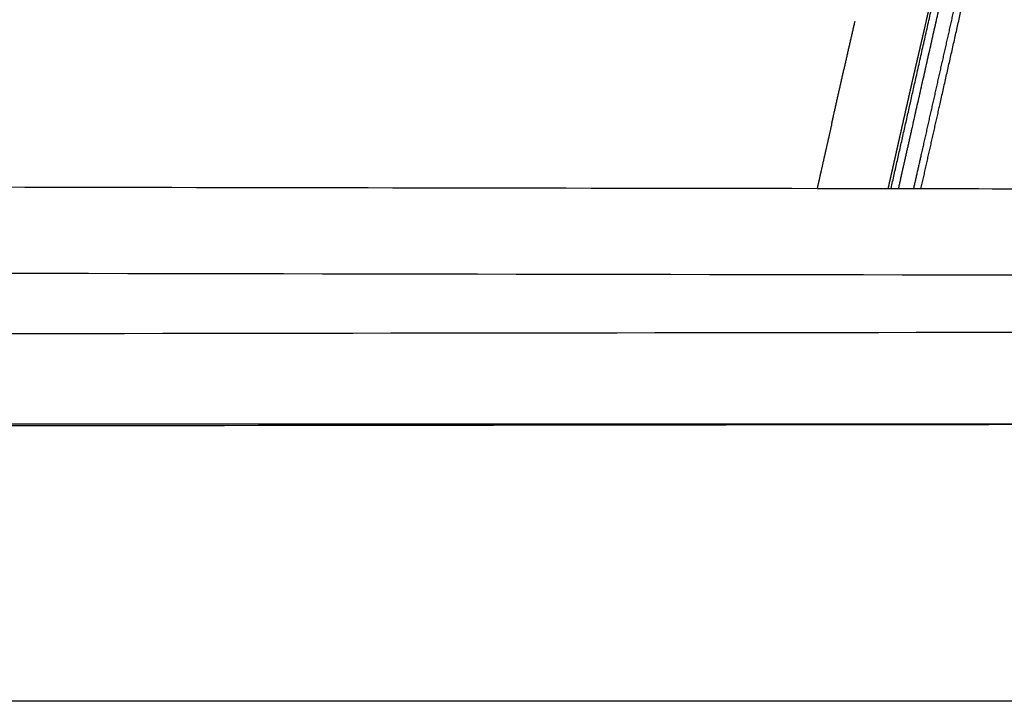
# Model space of a CAD drawing. Units: millimetres. Extents: x -9064 to 8327, y -5322 to 6262.
# Drawn here: x 210 to 380, y -158 to -40 of the extents above; entities that cross this region are included whole.
import ezdxf

# ---------------------------------------------------------------- set-up
doc = ezdxf.new("R2010")
doc.units = ezdxf.units.MM
doc.layers.add('DEFAULT', color=7, linetype='Continuous')

msp = doc.modelspace()

# ---------------------------------------------------------------- linework, layer by layer
at = {"layer": 'DEFAULT', "color": 0}
for points, knots in [([(360.11, -69.19), (360.24, -68.65), (360.36, -68.1), (360.63, -66.9), (360.9, -65.7), (361.17, -64.5), (361.44, -63.3), (361.73, -61.98), (362.03, -60.66), (362.33, -59.35), (362.62, -58.03), (362.92, -56.71), (363.22, -55.4), (363.52, -54.09), (363.81, -52.77), (364.14, -51.34), (364.46, -49.91), (364.79, -48.48), (365.12, -47.06), (365.45, -45.63), (365.78, -44.21), (366.11, -42.78), (366.44, -41.36), (366.79, -39.8), (367.15, -38.24), (367.49, -36.63), (367.84, -35.01), (368.16, -33.32), (368.48, -31.63), (368.76, -29.87), (369.03, -28.11), (369.24, -26.16), (369.44, -24.21), (369.51, -22.28), (369.58, -20.34), (369.52, -18.41), (369.45, -16.48), (369.27, -14.55), (369.09, -12.63), (368.77, -10.56), (368.45, -8.5), (367.98, -6.46), (367.51, -4.42), (366.87, -2.39), (366.24, -0.36), (365.49, 1.61), (364.75, 3.57), (363.92, 5.54), (363.09, 7.5), (362.29, 9.31), (361.49, 11.12), (360.72, 12.89), (359.95, 14.66), (359.21, 16.46), (358.46, 18.25), (357.7, 20.22), (356.93, 22.19), (356.19, 24.18), (355.46, 26.17), (354.76, 28.18), (354.05, 30.19), (353.39, 32.2), (352.73, 34.21), (351.62, 37.88), (350.52, 41.55), (349.55, 45.26), (348.57, 48.97), (347.75, 52.72), (346.92, 56.46), (346.24, 60.24), (345.57, 64.02), (345.05, 67.82), (344.54, 71.62), (344.21, 75.45), (343.87, 79.27), (343.72, 83.1), (343.57, 86.93), (343.62, 90.77), (343.67, 94.61), (343.92, 98.29), (344.17, 101.98), (344.62, 105.64), (345.07, 109.3), (345.73, 112.93), (346.39, 116.55), (347.26, 120.11), (348.14, 123.68), (348.3, 124.27), (348.47, 124.86), (348.67, 125.54), (348.87, 126.23), (349.07, 126.92), (349.27, 127.61), (349.6, 129), (349.94, 130.39), (350.22, 133.23), (350.49, 136.08), (350.22, 138.93), (349.94, 141.78), (349.6, 143.17), (349.27, 144.56), (349.07, 145.25), (348.87, 145.93), (348.67, 146.62), (348.47, 147.31), (348.3, 147.9), (348.14, 148.49), (347.26, 152.05), (346.39, 155.61), (345.73, 159.24), (345.07, 162.86), (344.62, 166.52), (344.17, 170.19), (343.92, 173.87), (343.67, 177.56), (343.62, 181.4), (343.57, 185.23), (343.72, 189.07), (343.87, 192.9), (344.21, 196.72), (344.54, 200.54), (345.05, 204.34), (345.57, 208.14), (346.24, 211.92), (346.92, 215.7), (347.75, 219.45), (348.57, 223.19), (349.55, 226.9), (350.52, 230.61), (351.62, 234.28), (352.73, 237.95), (353.59, 240.55), (354.45, 243.14), (355.38, 245.73), (356.3, 248.31), (357.28, 250.86), (358.26, 253.41), (359.3, 255.9), (360.33, 258.39), (361.2, 260.37), (362.08, 262.36), (362.99, 264.45), (363.89, 266.54), (364.82, 268.85), (365.74, 271.15), (366.55, 273.59), (367.36, 276.03), (367.93, 278.5), (368.5, 280.96), (368.86, 283.46), (369.22, 285.96), (369.39, 288.48), (369.56, 291), (369.51, 293.53), (369.47, 296.06), (369.19, 298.61), (368.91, 301.16), (368.48, 303.62), (368.06, 306.07), (367.58, 308.33), (367.1, 310.58), (366.6, 312.73), (366.1, 314.88), (365.43, 317.79), (364.76, 320.71), (364.09, 323.66), (363.43, 326.61), (362.77, 329.57), (362.1, 332.53), (361.44, 335.49), (360.77, 338.44), (360.4, 340.12), (360.02, 341.8)], [53.548593, 53.548593, 53.548593, 54, 54, 55, 55, 56, 56, 57, 57, 58, 58, 59, 59, 60, 60, 61, 61, 62, 62, 63, 63, 64, 64, 65, 65, 66, 66, 67, 67, 68, 68, 69, 69, 70, 70, 71, 71, 72, 72, 73, 73, 74, 74, 75, 75, 76, 76, 77, 77, 78, 78, 79, 79, 80, 80, 81, 81, 82, 82, 83, 83, 84, 84, 85, 85, 86, 86, 87, 87, 88, 88, 89, 89, 90, 90, 91, 91, 92, 92, 93, 93, 94, 94, 95, 95, 96, 96, 97, 97, 98, 98, 99, 99, 100, 100, 101, 101, 102, 102, 103, 103, 104, 104, 105, 105, 106, 106, 107, 107, 108, 108, 109, 109, 110, 110, 111, 111, 112, 112, 113, 113, 114, 114, 115, 115, 116, 116, 117, 117, 118, 118, 119, 119, 120, 120, 121, 121, 122, 122, 123, 123, 124, 124, 125, 125, 126, 126, 127, 127, 128, 128, 129, 129, 130, 130, 131, 131, 132, 132, 133, 133, 134, 134, 135, 135, 136, 136, 137, 137, 138, 138, 138.828533, 138.828533, 138.828533]), ([(360.6, -69.19), (362.4, -61.18), (364.21, -53.16), (366.36, -43.59), (368.52, -34.01), (369.23, -29), (369.94, -24)], [1.16322, 1.16322, 1.16322, 2, 2, 3, 3, 4, 4, 4]), ([(361.9, -69.19), (362.59, -66.11), (363.29, -63.02), (364.9, -55.84), (366.52, -48.65), (368.14, -41.47), (369.75, -34.29), (369.49, -34.23), (369.22, -34.17), (368.87, -34.09), (368.52, -34.01)], [1.570215, 1.570215, 1.570215, 2, 2, 3, 3, 4, 4, 5, 5, 6, 6, 6]), ([(372.51, -32.72), (372.36, -33.78), (372.21, -34.84), (370.6, -42.02), (368.98, -49.21), (367.36, -56.39), (365.75, -63.57), (365.11, -66.39), (364.48, -69.2)], [0.80184, 0.80184, 0.80184, 1, 1, 2, 2, 3, 3, 3.39162, 3.39162, 3.39162]), ([(365.78, -69.2), (367.46, -61.74), (369.14, -54.27), (371.29, -44.7), (373.45, -35.12)], [1.220752, 1.220752, 1.220752, 2, 2, 3, 3, 3]), ([(350.33, -58.03), (350.5, -57.27), (350.67, -56.51), (351.28, -53.78), (351.9, -51.05), (352.52, -48.32), (353.14, -45.58), (353.75, -42.91), (354.37, -40.24)], [128.720568, 128.720568, 128.720568, 129, 129, 130, 130, 131, 131, 131.97317, 131.97317, 131.97317]), ([(350.33, -58.03), (350.5, -57.27), (350.67, -56.51), (351.28, -53.78), (351.9, -51.05), (352.52, -48.32), (353.14, -45.58), (353.75, -42.91), (354.37, -40.24)], [128.720568, 128.720568, 128.720568, 129, 129, 130, 130, 131, 131, 131.97317, 131.97317, 131.97317]), ([(350.33, -58.03), (349.99, -59.51), (349.66, -60.99), (349.32, -62.47), (348.99, -63.95), (348.65, -65.44), (348.32, -66.92), (348.07, -68.04), (347.81, -69.17)], [201.001644, 201.001644, 201.001644, 202, 202, 203, 203, 204, 204, 204.760437, 204.760437, 204.760437]), ([(350.33, -58.03), (349.99, -59.51), (349.66, -60.99), (349.32, -62.47), (348.99, -63.95), (348.65, -65.44), (348.32, -66.92), (348.07, -68.04), (347.81, -69.17)], [201.001644, 201.001644, 201.001644, 202, 202, 203, 203, 204, 204, 204.760437, 204.760437, 204.760437])]:
    msp.add_open_spline(points, degree=2, knots=knots, dxfattribs=at)
for points, degree in [([(71.76, -68.71), (167.94, -68.86), (254.13, -69.02), (347.81, -69.17)], 3), ([(71.76, -68.71), (167.94, -68.86), (254.13, -69.02), (347.81, -69.17)], 3), ([(347.81, -69.17), (372.66, -69.21), (397.5, -69.26), (422.35, -69.3)], 3), ([(-503.01, -82.74), (-147.05, -83.23), (138.9, -83.72), (422.35, -84.21)], 3), ([(-0.33, -94.54), (144.73, -94.36), (287.29, -94.18), (422.35, -94)], 3), ([(-6.3, -109.92), (255.35, -109.92), (514.5, -109.92)], 2), ([(422.35, -110), (303.75, -110.16), (177.65, -110.32), (49.05, -110.47)], 3), ([(412.74, -157.92), (205.97, -157.92), (-3.3, -157.92)], 2), ([(412.74, -157.92), (205.97, -157.92), (-3.3, -157.92)], 2)]:
    msp.add_open_spline(points, degree=degree, dxfattribs=at)

doc.saveas('drawing.dxf')
